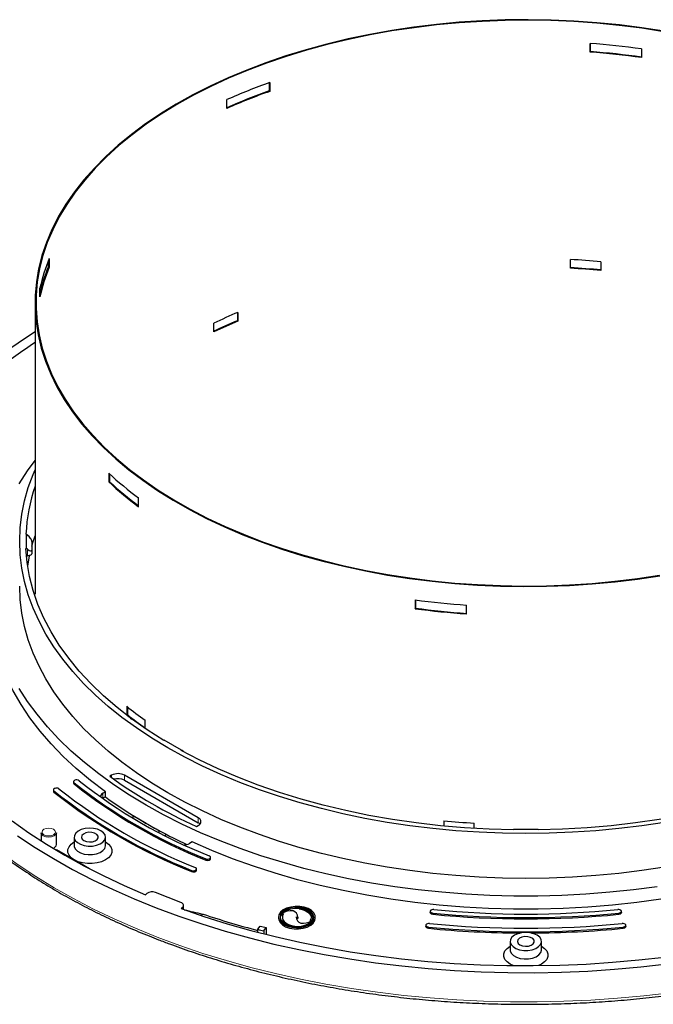
# Model space of a CAD drawing. Units: millimetres. Extents: x 10 to 593, y 4 to 410.
# Drawn here: x 461 to 502, y 87 to 152 of the extents above; entities that cross this region are included whole.
import ezdxf

# ---------------------------------------------------------------- set-up
doc = ezdxf.new("R2010")
doc.units = ezdxf.units.MM

msp = doc.modelspace()

# ---------------------------------------------------------------- linework, layer by layer
at = {"color": 7, "linetype": 'Continuous', "lineweight": 30}
for p, q in [((498.264706, 149.52685), (498.264706, 150.098428)), ((498.272591, 149.561187), (498.264706, 149.52685)), ((498.272591, 149.561187), (498.272591, 150.097824)), ((501.601379, 149.738035), (501.601379, 149.166456)), ((477.342275, 147.528315), (477.342275, 146.997379)), ((477.342275, 146.997379), (477.373634, 146.967849)), ((477.373634, 147.539428), (477.373634, 146.967849)), ((474.577987, 145.856292), (474.577987, 146.427871)), ((462.988495, 136.07251), (462.988495, 135.500931)), ((462.930112, 135.927724), (462.930112, 135.50892)), ((462.930112, 135.50892), (462.988495, 135.500931)), ((496.974317, 135.435082), (496.974317, 136.006661)), ((496.979778, 135.469575), (496.974317, 135.435082)), ((496.979778, 135.469575), (496.979778, 136.006372)), ((498.956793, 135.865859), (498.956793, 135.294281)), ((462.382187, 133.572798), (462.382187, 134.144377)), ((462.067336, 133.167059), (462.067336, 114.198816)), ((475.262583, 132.548761), (475.262583, 132.020012)), ((475.297842, 132.563565), (475.297842, 131.991987)), ((473.719187, 131.285535), (473.719187, 131.857114)), ((475.262583, 132.020012), (475.297842, 131.991987)), ((466.876453, 122.079913), (466.876453, 121.508334)), ((466.927436, 122.032639), (466.927436, 121.526596)), ((466.876453, 121.508334), (466.927436, 121.526596)), ((468.820609, 119.897431), (468.820609, 120.46901)), ((461.507336, 118.106448), (461.477153, 118.106448)), ((461.507336, 117.182788), (461.507336, 118.106448)), ((461.507336, 118.106448), (461.567336, 118.057456)), ((461.867336, 117.639307), (461.867336, 117.062019)), ((461.477153, 117.182788), (461.507336, 117.182788)), ((461.567336, 117.133795), (461.507336, 117.182788)), ((461.867336, 117.062019), (461.867336, 116.86605)), ((461.509051, 116.692863), (461.567336, 116.692863)), ((486.854536, 113.821943), (486.854536, 113.250365)), ((486.86806, 113.820139), (486.86806, 113.284111)), ((486.854536, 113.250365), (486.86806, 113.284111)), ((490.20402, 112.910102), (490.20402, 113.481681)), ((468.042314, 106.895616), (468.042314, 106.324037)), ((468.091111, 106.856351), (468.091111, 106.344192)), ((468.042314, 106.324037), (468.091111, 106.344192)), ((469.257058, 105.436516), (469.257058, 105.977547)), ((470.478253, 104.680057), (470.456911, 104.667736)), ((471.609624, 104.026931), (470.478253, 104.680057)), ((471.588282, 104.01461), (471.609624, 104.026931)), ((471.652051, 104.00243), (471.609624, 104.026931)), ((471.739919, 103.931799), (471.739919, 103.951677)), ((467.055857, 102.393639), (466.937057, 102.325058)), ((472.712711, 99.617852), (467.904385, 102.393639)), ((467.904385, 102.067023), (472.712711, 99.291235)), ((463.264286, 101.442504), (463.264286, 101.36085)), ((464.574949, 101.972302), (464.574949, 101.890648)), ((466.490171, 100.891257), (466.470829, 100.879557)), ((466.490171, 101.217874), (466.652327, 101.311484)), ((466.652327, 100.984868), (466.490171, 100.891257)), ((466.652327, 100.984868), (466.652327, 101.311484)), ((468.47007, 99.748286), (468.484621, 99.756686)), ((468.47007, 99.58797), (468.47007, 99.748286)), ((469.318598, 99.258441), (468.47007, 99.748286)), ((470.167126, 98.768596), (469.318598, 99.258441)), ((472.593911, 99.059425), (472.712711, 99.128007)), ((488.718671, 99.431289), (488.718671, 99.080067)), ((488.7287, 99.430308), (488.7287, 99.079105)), ((490.701188, 98.925633), (490.701188, 99.273902)), ((493.267336, 98.84813), (493.267336, 98.830706)), ((494.867336, 98.84813), (493.267336, 98.84813)), ((494.867336, 98.830706), (494.867336, 98.84813)), ((462.462139, 98.641248), (462.462139, 98.127881)), ((463.462139, 97.8737), (463.462139, 98.641248)), ((464.621643, 98.360591), (464.621643, 97.805343)), ((466.661643, 97.805343), (466.661643, 98.360591)), ((470.181677, 98.776996), (470.167126, 98.768596)), ((470.167126, 98.644623), (470.167126, 98.768596)), ((470.54838, 98.449097), (470.607391, 98.551308)), ((472.309181, 98.045852), (472.147025, 97.952241)), ((463.455584, 97.510186), (463.492038, 97.527709)), ((464.623409, 96.874582), (463.492038, 97.527709)), ((463.492038, 97.488315), (463.492038, 97.527709)), ((473.512431, 96.962064), (473.512431, 97.043719)), ((465.622293, 96.297939), (464.623409, 96.874582)), ((472.594695, 96.205435), (472.594695, 96.287089)), ((469.363671, 94.685508), (469.265112, 94.600697)), ((471.579569, 94.1054), (469.91869, 94.748624)), ((471.590343, 93.700183), (471.688902, 93.784995)), ((471.756726, 93.64055), (471.756726, 93.913639)), ((479.280935, 93.759657), (479.280935, 93.678003)), ((477.942682, 93.153426), (477.942682, 93.071772)), ((478.164109, 93.387422), (478.274974, 93.360912)), ((478.164109, 93.387422), (478.164109, 93.305768)), ((478.164109, 93.305768), (478.23275, 93.289355)), ((478.1964, 93.132075), (478.1964, 93.050421)), ((479.087249, 93.166681), (479.198114, 93.140171)), ((479.087249, 93.166681), (479.087249, 93.109252)), ((479.090873, 93.08416), (479.198114, 93.058516)), ((479.198114, 93.140171), (479.198114, 93.058516)), ((479.199553, 93.087231), (479.198114, 93.058516)), ((479.199553, 93.087231), (479.199553, 93.168885)), ((480.201881, 93.071772), (480.201881, 93.153426)), ((480.342682, 93.071772), (480.342682, 93.153426)), ((487.830424, 93.524346), (487.830424, 93.442692)), ((500.304247, 93.442692), (500.304247, 93.524346)), ((476.586114, 92.350924), (476.747121, 92.56232)), ((476.977398, 92.250244), (477.138396, 92.461629)), ((477.138396, 92.461629), (477.138396, 92.016309)), ((479.004428, 92.547194), (479.004428, 92.523445)), ((480.011128, 92.945762), (480.011128, 92.864108)), ((480.121255, 92.919429), (480.011128, 92.945762)), ((480.017614, 92.862557), (480.011128, 92.864108)), ((480.105249, 92.898262), (480.09205, 92.901418)), ((480.105249, 92.898262), (480.105249, 92.84607)), ((480.121255, 92.919429), (480.121255, 92.863402)), ((487.552583, 92.614705), (487.552583, 92.533051)), ((500.582088, 92.533051), (500.582088, 92.614705)), ((476.586114, 92.154954), (476.586114, 92.350924)), ((476.977398, 92.250244), (476.977398, 92.054275)), ((493.047336, 91.563428), (493.047336, 91.00818)), ((495.087336, 91.00818), (495.087336, 91.563428))]:
    msp.add_line(p, q, dxfattribs=at)
at = {"color": 7, "linetype": 'Continuous', "lineweight": 0}
for p, q in [((461.567336, 116.692863), (461.567336, 117.133795)), ((471.652051, 103.979656), (471.652051, 104.00243)), ((467.055857, 102.238898), (467.055857, 102.393639)), ((467.904385, 102.393639), (467.904385, 102.067023)), ((464.61176, 101.905552), (464.61176, 101.823898)), ((463.30107, 101.375777), (463.30107, 101.294123)), ((466.490171, 101.217874), (466.490171, 100.891257)), ((472.712711, 99.291235), (472.712711, 99.617852)), ((473.196804, 96.867858), (473.196804, 96.949512)), ((473.476261, 96.895841), (473.476261, 96.977495)), ((472.279107, 96.111212), (472.279107, 96.192866)), ((472.558525, 96.139211), (472.558525, 96.220865)), ((471.688902, 93.664784), (471.688902, 93.784995)), ((472.866821, 93.258079), (472.985476, 93.349389)), ((473.027024, 93.33784), (472.906319, 93.244953)), ((487.996792, 93.410533), (487.996792, 93.328878)), ((500.137879, 93.328878), (500.137879, 93.410533)), ((487.718904, 92.500896), (487.718904, 92.419242)), ((500.415767, 92.419242), (500.415767, 92.500896))]:
    msp.add_line(p, q, dxfattribs=at)
at = {"color": 7, "linetype": 'Continuous', "lineweight": 30, "flags": 128}
for points in [[(503.088162, 150.891058), (501.639311, 151.115649), (500.173818, 151.300794), (498.694905, 151.446085), (497.205821, 151.551202), (495.70984, 151.615915), (494.210248, 151.640081), (492.710343, 151.623648), (491.21342, 151.566651), (489.722769, 151.469217), (488.241667, 151.331558), (486.773368, 151.153977), (485.3211, 150.936865), (483.888054, 150.680699), (482.47738, 150.386042), (481.092178, 150.053541), (479.735492, 149.683928), (478.410305, 149.278014), (477.119529, 148.836692), (475.866, 148.360931), (474.652473, 147.851778), (473.481616, 147.31035), (472.356002, 146.737839), (471.278105, 146.135503), (470.250294, 145.504664), (469.274827, 144.846711), (468.353848, 144.163088), (467.489382, 143.455298), (466.683329, 142.724897), (465.93746, 141.973489), (465.253414, 141.202728), (464.632694, 140.414305), (464.076666, 139.609955), (463.58655, 138.791445), (463.163424, 137.960573), (462.808219, 137.119166), (462.521714, 136.269074), (462.304539, 135.412164), (462.157172, 134.55032), (462.079937, 133.685435), (462.073003, 132.819412), (462.136385, 131.954152), (462.269944, 131.091558), (462.473387, 130.233526), (462.746267, 129.381941), (463.087984, 128.538675), (463.497786, 127.70558), (463.974773, 126.884489), (464.517898, 126.077206), (465.125965, 125.285505), (465.797639, 124.511125), (466.531444, 123.75577), (467.325766, 123.021098), (468.178861, 122.308725), (469.088853, 121.620216), (470.053742, 120.957085), (471.071407, 120.320788), (472.139613, 119.712725), (473.256011, 119.134231), (474.418148, 118.586579), (475.623469, 118.070971), (476.869325, 117.588541), (478.15298, 117.140349), (479.47161, 116.72738), (480.822319, 116.350543), (482.202137, 116.010664), (483.608032, 115.708491), (485.036915, 115.444688), (486.485644, 115.219835), (487.951037, 115.034426), (489.429871, 114.888869), (490.918898, 114.783483), (492.414845, 114.7185), (493.914423, 114.694063), (495.414337, 114.710225), (496.911291, 114.766952), (498.401994, 114.864118), (499.883171, 115.00151), (501.351566, 115.178826), (502.803952, 115.395675)], [(503.071248, 150.857825), (501.625114, 151.081996), (500.162369, 151.266793), (498.686228, 151.411811), (497.199937, 151.516732), (495.70676, 151.581323), (494.20998, 151.605444), (492.712887, 151.589042), (491.218771, 151.532152), (489.730915, 151.4349), (488.25259, 151.297499), (486.787044, 151.120251), (485.337499, 150.903547), (483.90714, 150.647861), (482.499111, 150.353756), (481.116506, 150.021879), (479.762364, 149.652959), (478.439662, 149.247806), (477.151306, 148.807311), (475.900127, 148.332443), (474.688876, 147.824244), (473.520215, 147.283832), (472.396711, 146.712394), (471.320835, 146.111187), (470.294951, 145.481531), (469.321313, 144.824811), (468.402061, 144.14247), (467.539216, 143.436007), (466.734674, 142.706976), (465.990203, 141.956977), (465.30744, 141.187661), (464.687884, 140.400717), (464.132898, 139.597874), (463.643702, 138.780899), (463.221369, 137.951585), (462.86683, 137.111756), (462.580862, 136.263258), (462.364094, 135.407954), (462.217004, 134.547726), (462.139913, 133.684463), (462.132992, 132.820064), (462.196255, 131.956426), (462.329564, 131.09545), (462.532626, 130.239026), (462.804994, 129.389038), (463.14607, 128.547353), (463.555104, 127.715821), (464.031197, 126.896269), (464.573303, 126.0905), (465.18023, 125.300283), (465.850645, 124.527355), (466.583074, 123.773416), (467.375907, 123.040122), (468.227402, 122.329085), (469.135687, 121.641867), (470.098767, 120.979979), (471.114525, 120.344875), (472.180728, 119.737952), (473.295032, 119.160543), (474.45499, 118.613917), (475.658051, 118.099276), (476.901572, 117.617751), (478.182819, 117.170399), (479.498977, 116.758205), (480.847153, 116.382074), (482.224384, 116.042832), (483.627644, 115.741226), (485.053847, 115.477917), (486.49986, 115.253486), (487.962505, 115.068425), (489.438567, 114.92314), (490.924802, 114.817952), (492.417943, 114.753091), (493.914709, 114.7287), (495.411811, 114.744832), (496.905958, 114.801452), (498.393867, 114.898436), (499.872266, 115.03557), (501.337908, 115.212554), (502.78757, 115.428997)], [(462.067336, 131.29527), (461.311829, 130.802883), (460.20076, 130.028253)], [(461.031419, 121.394713), (461.583311, 122.243621), (462.067336, 122.905868)], [(503.098214, 99.321364), (501.622704, 99.100142), (500.13107, 98.918494), (498.626495, 98.776809), (497.112191, 98.675389), (495.59139, 98.614451), (494.067336, 98.594123), (492.543281, 98.614451), (491.02248, 98.675389), (489.508176, 98.776809), (488.003601, 98.918494), (486.511967, 99.100142), (485.036457, 99.321364), (483.580219, 99.581689), (482.146361, 99.880561), (480.737942, 100.217342), (479.35797, 100.591315), (478.009388, 101.001679), (476.695074, 101.447561), (475.417834, 101.928008), (474.180393, 102.441995), (472.985391, 102.988425), (471.835379, 103.566133), (470.732812, 104.173884), (469.680041, 104.810383), (468.679315, 105.47427), (467.732767, 106.16413), (466.842419, 106.87849), (466.01017, 107.615825), (465.237797, 108.374562), (464.526947, 109.153082), (463.879138, 109.949723), (463.295752, 110.762786), (462.778034, 111.590534), (462.327089, 112.431203), (461.94388, 113.282997), (461.629223, 114.144099), (461.383791, 115.012671), (461.208108, 115.88686), (461.102547, 116.7648), (461.067336, 117.644618), (461.102547, 118.524436), (461.208108, 119.402376), (461.383791, 120.276565), (461.629223, 121.145137), (461.94388, 122.006239), (462.067336, 122.29886)], [(461.867336, 117.333855), (461.930212, 117.554892), (462.067336, 117.988836)], [(470.456911, 104.667736), (469.382352, 105.352163), (468.367262, 106.066203), (467.414086, 106.808137), (466.52512, 107.576178), (465.702507, 108.368474), (464.948227, 109.183117), (464.264099, 110.018145), (463.651769, 110.871546), (463.112714, 111.741264), (462.648232, 112.625204), (462.259442, 113.521236), (461.94728, 114.427202), (461.712499, 115.340919), (461.555664, 116.260186), (461.477153, 117.182788)], [(461.867336, 116.86605), (461.861571, 116.832263), (461.844499, 116.799774), (461.816776, 116.769832), (461.779468, 116.743588), (461.734007, 116.72205), (461.682141, 116.706046), (461.625863, 116.696191), (461.567336, 116.692863)], [(461.589078, 116.019702), (461.710331, 116.688315), (461.716188, 116.715685)], [(503.098214, 96.398148), (501.622704, 96.176925), (500.13107, 95.995278), (498.626495, 95.853593), (497.112191, 95.752173), (495.59139, 95.691235), (494.067336, 95.670907), (492.543281, 95.691235), (491.02248, 95.752173), (489.508176, 95.853593), (488.003601, 95.995278), (486.511967, 96.176925), (485.036457, 96.398148), (483.580219, 96.658473), (482.146361, 96.957345), (480.737942, 97.294126), (479.35797, 97.668098), (478.009388, 98.078463), (476.695074, 98.524345), (475.417834, 99.004792), (474.180393, 99.518779), (472.985391, 100.065209), (471.835379, 100.642916), (470.732812, 101.250668), (469.680041, 101.887167), (468.679315, 102.551054), (467.732767, 103.240914), (466.842419, 103.955274), (466.01017, 104.692609), (465.237797, 105.451346), (464.526947, 106.229866), (463.879138, 107.026507), (463.295752, 107.839569), (462.778034, 108.667318), (462.327089, 109.507987), (461.94388, 110.359781), (461.629223, 111.220883), (461.383791, 112.089455), (461.208108, 112.963644), (461.102547, 113.841584), (461.067336, 114.721402)], [(466.652327, 101.311484), (465.675352, 102.056892), (464.759142, 102.827586), (463.905656, 103.621918), (463.116723, 104.438188), (462.39403, 105.274648), (461.739124, 106.129509), (461.153407, 107.000941), (460.638132, 107.887078), (460.194401, 108.786025), (459.823166, 109.695857), (459.52522, 110.614627), (459.3012, 111.540369), (459.151587, 112.471102), (459.0767, 113.404834), (459.067336, 113.872199)], [(502.61925, 95.128757), (501.087965, 94.926992), (499.542542, 94.76509), (497.986092, 94.643377), (496.421751, 94.562099), (494.852668, 94.521419), (493.282003, 94.521419), (491.71292, 94.562099), (490.148579, 94.643377), (488.592129, 94.76509), (487.046706, 94.926992), (485.515421, 95.128757), (484.001359, 95.36998), (482.507568, 95.650173), (481.037058, 95.968774), (479.592788, 96.325139), (478.177668, 96.718553), (476.794548, 97.148221), (475.446213, 97.61328), (474.135378, 98.112792), (472.864684, 98.645752), (471.636689, 99.211086), (470.453866, 99.807656), (469.318598, 100.43426), (468.233171, 101.089636), (467.19977, 101.772465), (466.220476, 102.481372), (465.297263, 103.214928), (464.431989, 103.971656), (463.626396, 104.750034), (462.882107, 105.548492), (462.200621, 106.365423), (461.583311, 107.199182), (461.031419, 108.04809)], [(493.267336, 98.830706), (491.669169, 98.876029), (490.07678, 98.966568), (488.494004, 99.102104), (486.924655, 99.282312), (485.372514, 99.506755), (483.841319, 99.774895), (482.33476, 100.086085), (480.856466, 100.439575), (479.409998, 100.834515), (477.998842, 101.269951), (476.626396, 101.744835), (475.295967, 102.258024), (474.01076, 102.808281), (472.773872, 103.39428), (471.588282, 104.01461)], [(516.546389, 104.01461), (515.360799, 103.39428), (514.123911, 102.808281), (512.838704, 102.258024), (511.508275, 101.744835), (510.135829, 101.269951), (508.724673, 100.834515), (507.278205, 100.439575), (505.799911, 100.086085), (504.293352, 99.774895), (502.762157, 99.506755), (501.210016, 99.282312), (499.640667, 99.102104), (498.057891, 98.966568), (496.465502, 98.876029), (494.867336, 98.830706)], [(464.660234, 102.066879), (464.63038, 102.052084), (464.606121, 102.034201), (464.588396, 102.013923), (464.577891, 101.992034), (464.575013, 101.969381), (464.579872, 101.946842), (464.592281, 101.925287), (464.61176, 101.905552)], [(463.349571, 101.537081), (463.319721, 101.522289), (463.295465, 101.50441), (463.27774, 101.484135), (463.267233, 101.46225), (463.264349, 101.439601), (463.269202, 101.417064), (463.281602, 101.395511), (463.30107, 101.375777)], [(460.585398, 99.422894), (461.674499, 98.649451), (462.817175, 97.902212), (464.011536, 97.182413), (465.255607, 96.491243), (466.54733, 95.829846), (467.884569, 95.199317), (469.265112, 94.600697)], [(466.362892, 98.776959), (466.141555, 98.873854), (465.883143, 98.932682), (465.606819, 98.949081), (465.333078, 98.921835), (465.082222, 98.852963), (464.872856, 98.747575), (464.720507, 98.613485), (464.636474, 98.46064), (464.626991, 98.300375), (464.692759, 98.144575), (464.828902, 98.004797), (465.025322, 97.891406), (465.267452, 97.812812), (465.537334, 97.774845), (465.814952, 97.78032), (466.079716, 97.828831), (466.311991, 97.91678), (466.494549, 98.037644), (466.613851, 98.182461), (466.661048, 98.340488), (466.632641, 98.500006), (466.530737, 98.649184), (466.362892, 98.776959)], [(472.817572, 99.209621), (472.787328, 99.238747), (472.712711, 99.291235)], [(460.925846, 98.444616), (462.072086, 97.687256), (463.270222, 96.957155), (464.518312, 96.255496), (465.81433, 95.583419), (467.156174, 94.942012), (468.541669, 94.332317), (469.968566, 93.755322)], [(462.608586, 98.437146), (462.5002, 98.530789), (462.462139, 98.641248)], [(463.462139, 98.641248), (463.424079, 98.530789), (463.318209, 98.438609)], [(465.252734, 98.136079), (465.419486, 98.070137), (465.616242, 98.043422), (465.816428, 98.059542), (465.993009, 98.116321), (466.122135, 98.20609), (466.186369, 98.316725), (466.177034, 98.433285), (466.095392, 98.540027), (465.952468, 98.622535), (465.767566, 98.669666), (465.565657, 98.675055), (465.37401, 98.637974), (465.218509, 98.56343), (465.120155, 98.461493), (465.09223, 98.345928), (465.138506, 98.232343), (465.252734, 98.136079)], [(464.623409, 96.874582), (464.42236, 97.020121), (464.282451, 97.187837), (464.210697, 97.369321), (464.210697, 97.555472), (464.282451, 97.736955), (464.42236, 97.904672), (464.623244, 98.050115)], [(464.621643, 97.805343), (464.626991, 97.745127), (464.692759, 97.589327), (464.828902, 97.449549), (465.025322, 97.336158), (465.267452, 97.257564), (465.537334, 97.219597), (465.814952, 97.225072), (466.079716, 97.273583), (466.311991, 97.361532), (466.494549, 97.482397), (466.613851, 97.627213), (466.661048, 97.78524), (466.661643, 97.805343)], [(466.660042, 98.050115), (466.860926, 97.904672), (467.000835, 97.736955), (467.072589, 97.555472), (467.072589, 97.369321), (467.000835, 97.187837), (466.860926, 97.020121), (466.659877, 96.874582), (466.407769, 96.758519), (466.117245, 96.677751), (465.802872, 96.636329), (465.480414, 96.636329), (465.166041, 96.677751), (464.875517, 96.758519), (464.623409, 96.874582)], [(502.877803, 94.317771), (501.301757, 94.103461), (499.710227, 93.93146), (498.106621, 93.802137), (496.49437, 93.715767), (494.876925, 93.672536), (493.257746, 93.672536), (491.640301, 93.715767), (490.02805, 93.802137), (488.424444, 93.93146), (486.832914, 94.103461), (485.256868, 94.317771), (483.699678, 94.573931), (482.164676, 94.871393), (480.655149, 95.20952), (479.174326, 95.587589), (477.725378, 96.004791), (476.311404, 96.460233), (474.935431, 96.952939), (473.600404, 97.481856), (472.309181, 98.045852)], [(473.476261, 96.977495), (473.495437, 96.997145), (473.507629, 97.018572), (473.512373, 97.040959), (473.509488, 97.063451), (473.499083, 97.08519), (473.481556, 97.105346), (473.457576, 97.123151), (473.428057, 97.137925)], [(472.558525, 96.220865), (472.577703, 96.240518), (472.589896, 96.261949), (472.594638, 96.284339), (472.591748, 96.306835), (472.581337, 96.328576), (472.563801, 96.348734), (472.539811, 96.366539), (472.510282, 96.381312)], [(469.968566, 93.755322), (471.434552, 93.211964), (472.937247, 92.703123), (474.474217, 92.229625), (476.042966, 91.792238), (477.640951, 91.391671), (479.265579, 91.028574), (480.914216, 90.703536), (482.584187, 90.417084), (484.272784, 90.169684), (485.977268, 89.961735), (487.694874, 89.793576), (489.422816, 89.665479), (491.158292, 89.577652), (492.898486, 89.530237), (494.640576, 89.523312), (496.381736, 89.556887), (498.119142, 89.630909), (499.849976, 89.745256), (501.571431, 89.899744), (503.280714, 90.094122)], [(471.688902, 93.784995), (471.725994, 93.824877), (471.748895, 93.868171), (471.756725, 93.913212), (471.749184, 93.958269), (471.72656, 94.001612), (471.689725, 94.041573), (471.640092, 94.076618), (471.579569, 94.1054)], [(471.590343, 93.700183), (473.07341, 93.189787), (474.591199, 92.714623), (476.141199, 92.275479), (477.720848, 91.873081), (479.327533, 91.508094), (480.958596, 91.181121), (482.61134, 90.892704), (484.283031, 90.64332), (485.970905, 90.43338), (487.672169, 90.263233), (489.384011, 90.133159), (491.103598, 90.043374), (492.828087, 89.994026), (494.554626, 89.985198), (496.280358, 90.016902), (498.002431, 90.089088), (499.717995, 90.201635), (501.424214, 90.354358), (503.118265, 90.547004)], [(478.294154, 92.663581), (478.531832, 92.557151), (478.807892, 92.488187), (479.104989, 92.461022), (479.404454, 92.477364), (479.68747, 92.536185), (479.936256, 92.63379), (480.135178, 92.764045), (480.271739, 92.918767), (480.337356, 93.088233), (480.327908, 93.261795), (480.243987, 93.428548), (480.090868, 93.578014), (479.87817, 93.700802), (479.619259, 93.789196), (479.330403, 93.837642), (479.029752, 93.843097), (478.736196, 93.805216), (478.468182, 93.726382), (478.242548, 93.611546), (478.073474, 93.467925), (477.971582, 93.304543), (477.943274, 93.131666), (477.990329, 92.960156), (478.109791, 92.80079), (478.294154, 92.663581)], [(478.364864, 92.704401), (478.592682, 92.603485), (478.857981, 92.540047), (479.142682, 92.518409), (479.427383, 92.540047), (479.692682, 92.603485), (479.920499, 92.704401), (480.09531, 92.835917), (480.2052, 92.989071), (480.242682, 93.153426), (480.2052, 93.31778), (480.09531, 93.470934), (479.920499, 93.60245), (479.692682, 93.703366), (479.427383, 93.766804), (479.142682, 93.788442), (478.857981, 93.766804), (478.592682, 93.703366), (478.364864, 93.60245), (478.190054, 93.470934), (478.080163, 93.31778), (478.042682, 93.153426), (478.080163, 92.989071), (478.190054, 92.835917), (478.364864, 92.704401)], [(479.280935, 93.759657), (479.493912, 93.717132), (479.686021, 93.64912), (479.84824, 93.558814), (479.972952, 93.450455), (480.054302, 93.329131), (480.088469, 93.20054), (480.073849, 93.070718), (480.011128, 92.945762)], [(480.121255, 92.919429), (480.187734, 93.053821), (480.199614, 93.193417), (480.156273, 93.330924), (480.059976, 93.459157), (479.915753, 93.571417), (479.731141, 93.661839), (479.515785, 93.725697), (479.280935, 93.759657)], [(477.942682, 93.071772), (477.957456, 92.963402), (478.041376, 92.796649), (478.194496, 92.647183), (478.407193, 92.524395), (478.666104, 92.436001), (478.95496, 92.387555), (479.255612, 92.382101), (479.549167, 92.419981), (479.817182, 92.498815), (480.042815, 92.613651), (480.21189, 92.757272), (480.313782, 92.920654), (480.342682, 93.071772)], [(478.164109, 93.361795), (478.080163, 93.236126), (478.044958, 93.112599)], [(478.274974, 93.360912), (478.212116, 93.236014), (478.197365, 93.10623), (478.231414, 92.977661), (478.312664, 92.85635), (478.437294, 92.748), (478.599447, 92.657702), (478.791501, 92.589701), (479.004428, 92.547194)], [(479.280935, 93.678003), (479.493912, 93.635478), (479.686021, 93.567466), (479.84824, 93.47716), (479.972952, 93.368801), (480.054302, 93.247477), (480.087051, 93.133521)], [(480.240406, 93.112599), (480.2052, 93.236126), (480.174171, 93.292375)], [(480.174171, 92.932822), (480.187734, 92.972167), (480.201881, 93.071772)], [(487.996792, 93.328878), (487.958846, 93.334882), (487.92367, 93.345058), (487.892626, 93.359012), (487.866914, 93.376205), (487.847531, 93.395971), (487.835226, 93.417545), (487.830475, 93.440093), (487.830424, 93.442692)], [(487.833463, 93.544395), (487.830475, 93.521747), (487.835226, 93.499199), (487.847531, 93.477625), (487.866914, 93.457859), (487.892626, 93.440666), (487.92367, 93.426712), (487.958846, 93.416536), (487.996792, 93.410533)], [(500.137879, 93.410533), (500.175825, 93.416536), (500.211001, 93.426712), (500.242046, 93.440666), (500.267757, 93.457859), (500.28714, 93.477625), (500.299446, 93.499199), (500.304196, 93.521747), (500.301208, 93.544395)], [(500.304247, 93.442692), (500.304196, 93.440093), (500.299446, 93.417545), (500.28714, 93.395971), (500.267757, 93.376205), (500.242046, 93.359012), (500.211001, 93.345058), (500.175825, 93.334882), (500.137879, 93.328878)], [(487.718904, 92.419242), (487.680966, 92.425249), (487.645799, 92.435427), (487.614763, 92.449382), (487.589059, 92.466575), (487.569682, 92.486339), (487.557382, 92.507911), (487.552634, 92.530455), (487.552583, 92.533051)], [(487.555621, 92.634754), (487.552634, 92.612109), (487.557382, 92.589565), (487.569682, 92.567993), (487.589059, 92.548229), (487.614763, 92.531037), (487.645799, 92.517081), (487.680966, 92.506903), (487.718904, 92.500896)], [(500.415767, 92.500896), (500.453705, 92.506903), (500.488872, 92.517081), (500.519908, 92.531037), (500.545612, 92.548229), (500.564989, 92.567993), (500.577289, 92.589565), (500.582037, 92.612109), (500.57905, 92.634754)], [(500.582088, 92.533051), (500.582037, 92.530455), (500.577289, 92.507911), (500.564989, 92.486339), (500.545612, 92.466575), (500.519908, 92.449382), (500.488872, 92.435427), (500.453705, 92.425249), (500.415767, 92.419242)], [(494.067336, 92.152262), (493.792143, 92.130426), (493.53736, 92.066539), (493.321883, 91.965338), (493.161693, 91.83433), (493.06867, 91.68323), (493.049713, 91.523245), (493.106229, 91.36624), (493.234026, 91.22386), (493.423626, 91.106663), (493.660966, 91.023344), (493.928446, 90.980079), (494.206226, 90.980079), (494.473705, 91.023344), (494.711045, 91.106663), (494.900645, 91.22386), (495.028442, 91.36624), (495.084958, 91.523245), (495.066001, 91.68323), (494.972978, 91.83433), (494.812788, 91.965338), (494.597311, 92.066539), (494.342528, 92.130426), (494.067336, 92.152262)], [(493.678427, 91.338916), (493.845179, 91.272974), (494.041935, 91.246259), (494.242121, 91.262379), (494.418701, 91.319158), (494.547828, 91.408927), (494.612061, 91.519562), (494.602726, 91.636122), (494.521084, 91.742864), (494.378161, 91.825372), (494.193258, 91.872503), (493.99135, 91.877892), (493.799703, 91.840811), (493.644202, 91.766267), (493.545847, 91.66433), (493.517922, 91.548765), (493.564199, 91.43518), (493.678427, 91.338916)], [(493.231438, 89.988334), (493.049102, 90.077419), (492.848053, 90.222958), (492.708144, 90.390674), (492.63639, 90.572158), (492.63639, 90.758309), (492.708144, 90.939792), (492.848053, 91.107509), (493.048936, 91.252952)], [(495.085569, 91.253047), (495.286618, 91.107509), (495.426528, 90.939792), (495.498281, 90.758309), (495.498281, 90.572158), (495.426528, 90.390674), (495.286618, 90.222958), (495.085569, 90.077419), (494.903233, 89.988334)], [(493.047336, 91.00818), (493.052683, 90.947964), (493.118452, 90.792164), (493.254594, 90.652386), (493.451014, 90.538995), (493.693144, 90.460401), (493.963026, 90.422434), (494.240644, 90.427909), (494.505409, 90.47642), (494.737683, 90.564369), (494.920241, 90.685234), (495.039543, 90.83005), (495.086741, 90.988077), (495.087336, 91.00818)]]:
    msp.add_lwpolyline(points, dxfattribs=at)
at = {"color": 7, "linetype": 'Continuous', "lineweight": 0, "flags": 128}
for points in [[(451.52972, 108.403581), (451.55299, 108.324156), (451.882181, 107.33298), (452.280682, 106.35032), (452.747839, 105.377789), (453.282884, 104.416987), (453.884937, 103.469491), (454.55301, 102.536859), (455.286005, 101.620623), (456.082717, 100.722287), (456.941838, 99.843328), (457.861957, 98.985191), (458.84156, 98.149285), (459.879039, 97.336983), (460.97269, 96.54962), (462.120715, 95.78849), (463.321228, 95.054843), (464.572258, 94.349884), (465.871747, 93.674773), (467.217562, 93.030617), (468.60749, 92.418476), (470.03925, 91.839355)], [(462.651012, 98.510631), (462.793759, 98.455569), (462.962139, 98.436234), (463.13052, 98.455569), (463.273266, 98.510631), (463.368646, 98.593037), (463.402139, 98.690241), (463.368646, 98.787445), (463.273266, 98.869851), (463.13052, 98.924912), (462.962139, 98.944247), (462.793759, 98.924912), (462.651012, 98.869851), (462.555632, 98.787445), (462.522139, 98.690241), (462.555632, 98.593037), (462.651012, 98.510631)], [(470.03925, 91.839355), (471.510487, 91.294206), (473.018785, 90.783924), (474.561666, 90.309348), (476.136595, 89.871257), (477.740983, 89.470371), (479.372196, 89.10735), (481.027553, 88.782788), (482.704335, 88.49722), (484.399785, 88.251115), (486.11112, 88.044877), (487.835527, 87.878845), (489.570172, 87.753292), (491.312206, 87.668424), (493.058767, 87.62438), (494.806985, 87.621233), (496.553988, 87.658988), (498.296905, 87.737583), (500.032873, 87.856889), (501.759039, 88.016709), (503.472569, 88.216782)]]:
    msp.add_lwpolyline(points, dxfattribs=at)
at = {"color": 7, "linetype": 'Continuous', "lineweight": 30}
for centre, radius, start, end in [((494.19746, 96.815816), 53.437621, 82.03590269, 85.63488065), ((494.197705, 96.178481), 53.538004, 82.03590269, 85.63488065), ((494.19746, 96.244237), 53.437621, 82.03590269, 85.63488065), ((490.188907, 111.236672), 38.498328, 109.44359299, 113.92221535), ((490.189537, 110.605342), 38.593167, 109.4442543, 113.86079505), ((490.188907, 110.665094), 38.498328, 109.44359299, 113.92221535), ((473.799693, 131.6135), 11.694647, 157.58661008, 167.50154597), ((473.810247, 131.023888), 11.768298, 157.59746177, 166.18903126), ((473.799693, 131.041921), 11.694647, 157.58661008, 167.50154597), ((494.105575, 81.58785), 54.494373, 84.89263329, 86.98238889), ((494.105575, 81.016271), 54.494373, 84.89263329, 86.98238889), ((494.105647, 80.948538), 54.596742, 84.89263329, 86.98238889), ((489.173155, 99.440364), 35.911987, 112.72881515, 115.48843788), ((489.1736, 98.812339), 36.003694, 112.72928318, 115.41966814), ((489.173155, 98.868785), 35.911987, 112.72881515, 115.48843788), ((480.619786, 102.531044), 33.646044, 123.46315625, 128.64181747), ((482.295225, 138.709789), 22.677992, 227.16415301, 233.54640863), ((482.295225, 138.138211), 22.677992, 227.16415301, 233.54640863), ((482.29696, 138.102111), 22.604644, 227.16200608, 233.40347367), ((472.792611, 117.596067), 11.326963, 161.24108587, 177.41743828), ((493.958475, 167.095886), 53.745502, 262.40456755, 265.99427392), ((493.958475, 166.524308), 53.745502, 262.40456755, 265.99427392), ((493.958679, 166.458165), 53.644729, 262.40456755, 265.99427392), ((483.363888, 125.905697), 24.415852, 231.13219443, 234.70591233), ((482.832578, 124.656533), 23.554878, 231.10415738, 232.14163316), ((483.364809, 125.294104), 24.338961, 231.13106148, 234.57501901), ((464.77284, 101.789863), 0.299028, 56.44191862, 112.12167385), ((485.965841, 128.755123), 32.567514, 234.24734525, 245.75803128), ((467.480121, 101.574813), 0.922213, 62.60967224, 117.39032776), ((467.4761, 101.224415), 0.945207, 63.05643911, 106.53036893), ((463.462176, 101.260089), 0.299006, 56.43244262, 112.12313136), ((485.400249, 128.967315), 35.042814, 231.5875224, 248.41785413), ((464.66032, 101.894203), 0.085445, 182.38487126, 235.36704191), ((485.678742, 128.484898), 33.915768, 231.5994005, 248.40597603), ((485.678742, 128.403243), 33.915768, 231.5994005, 248.40597603), ((485.771691, 128.323889), 33.53997, 231.5994005, 248.40597603), ((463.349641, 101.3644), 0.085429, 182.381721, 235.35026746), ((485.307304, 129.128317), 35.418609, 231.5875224, 248.41785413), ((485.307304, 129.046663), 35.418609, 231.5875224, 248.41785413), ((466.622579, 100.935063), 0.312272, 115.08829665, 169.89696791), ((483.922657, 124.769171), 29.393152, 234.01573508, 238.31656748), ((485.390177, 127.106648), 32.153044, 238.27896328, 240.01017163), ((472.619755, 99.372929), 0.261969, 290.7834208, 69.2165792), ((486.2387, 128.576492), 33.850228, 240.00979643, 241.68264152), ((494.013984, 153.568514), 54.395584, 264.41351077, 266.50841568), ((487.414398, 130.778954), 36.346829, 241.69799808, 244.84274979), ((463.162292, 97.929459), 0.304988, 286.10619362, 349.4657648), ((471.748361, 98.693506), 0.841669, 272.39523772, 298.27206028), ((473.310285, 97.225633), 0.298531, 247.65831777, 303.77808976), ((473.4274, 96.965516), 0.0851, 305.04044956, 357.6752258), ((473.310285, 97.143979), 0.298531, 247.65831777, 303.77808976), ((472.392549, 96.469002), 0.29853, 247.66624129, 303.77818473), ((472.392549, 96.387348), 0.29853, 247.66624129, 303.77818473), ((472.509666, 96.208886), 0.085099, 305.0398857, 357.67578965), ((469.70026, 94.197547), 0.592788, 68.37811017, 124.5973841), ((479.106651, 92.225291), 1.486713, 83.26786347, 126.20447319), ((491.382667, 148.46962), 58.107166, 251.58527188, 255.24759841), ((478.788487, 92.312072), 1.243474, 85.42797354, 120.14065064), ((478.749539, 93.124503), 0.448849, 2.00035957, 72.08502435), ((479.535824, 93.182348), 0.448849, 182.00035957, 252.08502435), ((488.015479, 93.427196), 0.216484, 77.03283728, 147.22267965), ((494.067336, 155.301149), 62.187619, 264.39806061, 275.60193939), ((494.067336, 155.219495), 62.187619, 264.39806061, 275.60193939), ((494.067336, 154.843008), 61.498559, 264.39806061, 275.60193939), ((500.119192, 93.427196), 0.216484, 32.77732035, 102.96716272), ((492.174649, 151.701866), 61.118692, 255.3792883, 255.7580416), ((478.700799, 93.099116), 0.506744, 185.51430546, 238.78266437), ((479.192221, 93.859765), 1.325937, 261.85783466, 313.51868417), ((479.493483, 94.02268), 1.271028, 265.68070894, 298.09481144), ((487.737651, 92.517535), 0.216507, 77.0251876, 147.22023584), ((494.067336, 157.1327), 64.942842, 264.39014194, 275.60985806), ((494.053191, 156.829283), 64.720759, 264.38341292, 269.67494444), ((494.067336, 156.674569), 64.253793, 264.39014194, 275.60985806), ((494.08148, 156.829283), 64.720759, 270.32505556, 275.61658708), ((500.39702, 92.517535), 0.216507, 32.77976416, 102.9748124), ((492.157265, 152.056272), 61.702426, 255.38286152, 255.75803654)]:
    msp.add_arc(centre, radius, start, end, dxfattribs=at)
at = {"color": 7, "linetype": 'Continuous', "lineweight": 0}
msp.add_arc((462.962037, 99.097792), 0.749253, 241.85284048, 298.38341228, dxfattribs=at)
at = {"color": 7, "linetype": 'Continuous', "lineweight": 30}
for centre, major_axis, ratio, start_param, end_param in [((461.567336, 117.884269), (0.28591, -0.28591), 0.317795069, 0.307701547, 1.878497874), ((461.567336, 117.306982), (0.28591, -0.28591), 0.317795069, 5.020090528, 6.590886854), ((471.439919, 104.124892), (0.3, -0.173214), 0.000070373, 0.000040631, 0.785438794), ((494.067336, 113.872199), (41.996638, 4.48832), 0.514180691, 4.099323275, 4.132468911)]:
    msp.add_ellipse(centre, major_axis=major_axis, ratio=ratio, start_param=start_param, end_param=end_param, dxfattribs=at)
for points, knots in [([(451.544519, 108.34768), (451.619875, 108.094548), (451.789326, 107.525338), (452.126874, 106.648877), (452.542935, 105.718134), (453.02193, 104.797492), (453.560834, 103.888061), (454.159532, 102.991286), (454.816995, 102.108516), (455.5323, 101.241105), (456.304369, 100.390377), (457.132039, 99.557626), (458.014054, 98.744109), (458.949073, 97.951046), (459.935678, 97.179613), (460.972373, 96.430946), (462.057594, 95.706136), (463.189711, 95.006239), (464.367016, 94.332253), (465.587789, 93.68518), (466.850075, 93.065812), (468.152544, 92.47551), (469.2473, 92.015766), (469.910508, 91.755963), (470.117331, 91.674943)], [0, 0, 0, 0, 0.037468443, 0.08425431, 0.13108409, 0.177959812, 0.224881138, 0.271845783, 0.318850023, 0.365889211, 0.412958244, 0.460051945, 0.507165352, 0.554293906, 0.601433568, 0.648580858, 0.695732858, 0.74288718, 0.79004159, 0.837194518, 0.884344952, 0.931492166, 0.978635671, 1, 1, 1, 1]), ([(470.117331, 91.674943), (470.359457, 91.582405), (471.061346, 91.314152), (472.249183, 90.893806), (473.689645, 90.424903), (475.16033, 89.988823), (476.658455, 89.585667), (478.181997, 89.216142), (479.728688, 88.880734), (481.296281, 88.579927), (482.882488, 88.314143), (484.484996, 88.083759), (486.101469, 87.889101), (487.72955, 87.730445), (489.366865, 87.608015), (491.011029, 87.521985), (492.659645, 87.472476), (494.310311, 87.459559), (495.960619, 87.483251), (497.608164, 87.543519), (499.250543, 87.640277), (500.885362, 87.773388), (502.510239, 87.942662), (504.122805, 88.147859), (505.720712, 88.388689), (507.301631, 88.66481), (508.863256, 88.975832), (510.403313, 89.321315), (511.919556, 89.700772), (513.409773, 90.113666), (514.871791, 90.559417), (516.303474, 91.037396), (517.702733, 91.546931), (519.06752, 92.087307), (520.395837, 92.657764), (521.685735, 93.257501), (522.93532, 93.885676), (524.14275, 94.541407), (525.306239, 95.223772), (526.424062, 95.931809), (527.494548, 96.664515), (528.51609, 97.420847), (529.487141, 98.199718), (530.406227, 99.000005), (531.271942, 99.820543), (532.082955, 100.660123), (532.838011, 101.517495), (533.535944, 102.391368), (534.175651, 103.280407), (534.756227, 104.18323), (535.276475, 105.098463), (535.736778, 106.024542), (536.132152, 106.960477), (536.418247, 107.739897), (536.548901, 108.209412), (536.591257, 108.36162)], [0, 0, 0, 0, 0.010132125, 0.029371645, 0.048610187, 0.067847059, 0.087082324, 0.106316066, 0.12554839, 0.144779414, 0.164009266, 0.18323808, 0.202465998, 0.221693164, 0.240919725, 0.260145831, 0.279371631, 0.298597277, 0.317822921, 0.337048683, 0.356274696, 0.375501114, 0.39472809, 0.413955775, 0.433184321, 0.452413879, 0.471644595, 0.490876614, 0.510110073, 0.529345105, 0.548581828, 0.567820348, 0.587060752, 0.6063031, 0.625547419, 0.644793693, 0.664041851, 0.683291754, 0.702543176, 0.721795787, 0.741049131, 0.760302429, 0.779554763, 0.798805074, 0.818052072, 0.837294229, 0.856529777, 0.875756739, 0.894972974, 0.914176275, 0.933364498, 0.952535729, 0.971688495, 0.990821977, 1, 1, 1, 1])]:
    msp.add_open_spline(points, degree=3, knots=knots, dxfattribs=at)
msp.add_open_spline([(472.985476, 93.349389), (472.999272, 93.346327), (473.013121, 93.342477), (473.027024, 93.33784)], degree=3, dxfattribs=at)

doc.saveas('drawing.dxf')
